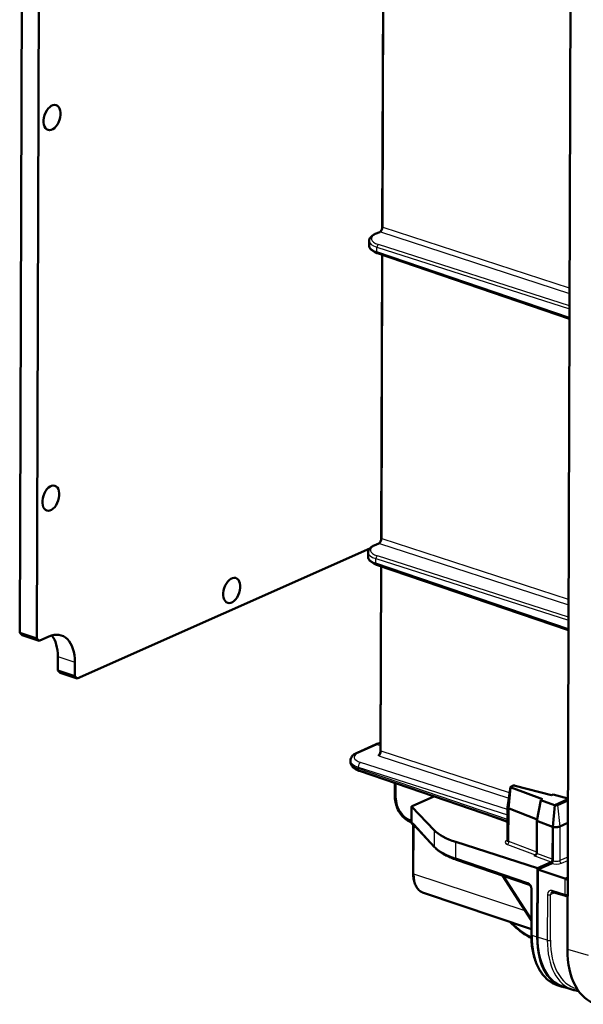
# Model space of a CAD drawing. Units: millimetres. Extents: x 1 to 1188, y 1 to 840.
# Drawn here: x 956 to 994, y 576 to 642 of the extents above; entities that cross this region are included whole.
import ezdxf

# ---------------------------------------------------------------- set-up
doc = ezdxf.new("R2010")
doc.units = ezdxf.units.MM
doc.layers.add('Sichtbar (ISO)', color=7, linetype='Continuous', lineweight=50)
doc.layers.add('Sichtbar schmal (ISO)', color=1, linetype='Continuous', lineweight=25)

msp = doc.modelspace()

# ---------------------------------------------------------------- linework, layer by layer
at = {"layer": 'Sichtbar (ISO)'}
for p, q in [((956.21121751, 600.73539173), (956.43916993, 669.56575301)), ((957.58308469, 669.19417477), (957.35513227, 600.3638135)), ((992.80990644, 579.58519507), (993.07493176, 659.60974145)), ((980.50203041, 646.81750118), (980.43930679, 627.87806606)), ((980.26838766, 627.52954647), (979.97148008, 627.39750576)), ((979.56197242, 626.9335738), (979.56101922, 626.64575517)), ((992.9494839, 621.73068744), (980.13033927, 626.10518159)), ((980.43309319, 626.00186774), (980.37036956, 607.06243261)), ((960.05904023, 597.68643307), (979.60054076, 606.37692739)), ((980.19945044, 606.71391303), (979.90254285, 606.58187231)), ((979.4930352, 606.11794035), (979.492082, 605.83012172)), ((992.88054667, 600.91505399), (980.06140205, 605.28954814)), ((980.36415597, 605.18623429), (980.32333906, 592.8615449)), ((957.35513227, 600.3638135), (956.21121751, 600.73539173)), ((956.21121751, 600.73539173), (956.37216442, 600.57602385)), ((956.37216442, 600.57602385), (957.51607918, 600.20444561)), ((957.51607918, 600.20444561), (957.35513227, 600.3638135)), ((957.51607918, 600.20444561), (958.16293066, 600.49211335)), ((958.75417857, 598.21737919), (958.75724245, 599.14251845)), ((959.90115721, 598.77094021), (959.89809333, 597.84580095)), ((958.75417857, 598.21737919), (958.91512548, 598.05801131)), ((959.89809333, 597.84580095), (958.75417857, 598.21737919)), ((958.91512548, 598.05801131), (960.05904023, 597.68643307)), ((960.05904023, 597.68643307), (959.89809333, 597.84580095)), ((979.99274646, 593.26940399), (978.75534736, 592.71910798)), ((978.31021295, 592.18838509), (978.30994868, 592.10858935)), ((978.91232289, 591.50253334), (988.80507006, 588.12666343)), ((981.28539818, 589.76405523), (981.28847029, 590.69168026)), ((989.00538481, 590.43117315), (988.80874957, 589.083374)), ((989.1176391, 590.49960914), (989.04251476, 590.46619985)), ((991.75125956, 589.87447345), (989.32879573, 590.51024484)), ((982.43679438, 589.15401267), (983.89462362, 589.80233836)), ((989.05079177, 590.38661094), (991.14267979, 589.60382591)), ((991.85679078, 589.92140529), (991.75125956, 589.87447345)), ((992.84328047, 589.66250279), (991.85679078, 589.92140529)), ((982.40118763, 589.11763811), (982.39769977, 588.0644777)), ((990.76696736, 588.17660109), (991.03714858, 589.55689408)), ((991.14267979, 589.60382591), (991.03714858, 589.55689408)), ((991.03714858, 589.55689408), (991.94942066, 589.21552164)), ((991.82685867, 587.76765595), (991.9591939, 589.21217311)), ((991.97536519, 589.2193648), (991.84302995, 587.77484764)), ((991.9591939, 589.21217311), (991.97536519, 589.2193648)), ((991.97536519, 589.2193648), (992.84309089, 589.6052597)), ((992.15520991, 589.22339206), (992.84283898, 589.5291944)), ((983.90912998, 587.53573687), (982.40996365, 589.09867014)), ((988.8049722, 588.09711422), (987.38529037, 588.61115893)), ((988.8008908, 586.86473176), (988.80821473, 589.0761982)), ((990.78293037, 588.25815238), (988.90941327, 588.98229504)), ((982.3978574, 588.05708807), (982.38877598, 588.06018707)), ((982.49978145, 584.65195399), (982.5102359, 587.80867829)), ((982.59124102, 587.85950634), (983.93661053, 586.40089115)), ((988.36474102, 588.27692437), (988.80500689, 588.10758895)), ((990.75972681, 585.9903132), (990.76696736, 588.17660109)), ((991.80445714, 587.77559562), (990.76696736, 588.17660109)), ((992.83786248, 588.02653782), (992.30110488, 587.78783104)), ((991.81965857, 585.59358396), (991.82685867, 587.76765595)), ((991.84302995, 587.77484764), (991.83549658, 585.50014092)), ((990.81207839, 585.00692121), (985.34926037, 586.75443402)), ((990.75972315, 585.98920771), (990.75972681, 585.9903132)), ((985.39522539, 585.56429149), (990.21591147, 583.91924701)), ((990.81207839, 585.00692121), (991.72217236, 585.41165812)), ((991.73801042, 585.3182151), (990.8279164, 584.91347817)), ((988.4670748, 584.51603222), (990.40632042, 581.49265335)), ((990.79675901, 580.38122489), (990.81207839, 585.00692121)), ((990.8279164, 584.91347817), (990.8129303, 580.38841658)), ((992.634258, 584.31793404), (990.8279164, 584.91347817)), ((983.18271854, 583.35851291), (990.40444204, 580.9254759)), ((990.41327452, 583.59244579), (990.40315707, 580.53747663)), ((992.68249396, 583.14592059), (991.83470246, 583.40759664)), ((992.78768531, 583.15219084), (992.82176982, 583.1673489)), ((989.03501485, 581.35234995), (988.98585891, 581.4034041)), ((992.12492694, 577.18579837), (992.46786831, 577.0702596)), ((993.16394377, 576.87824969), (992.51245948, 577.08206035))]:
    msp.add_line(p, q, dxfattribs=at)
for centre, start, end in [((982.54769895, 588.06398093), 179.8102485116, 242.2331361133), ((992.72673302, 583.28924856), 252.8468375053, 293.9756671873)]:
    msp.add_arc(centre, 0.15, start, end, dxfattribs=at)
for centre in [(958.37470056, 635.18172896), (958.29044396, 609.74039919), (970.38061087, 603.56992839)]:
    msp.add_ellipse(centre, major_axis=(-0.27032262, -0.8321963), ratio=0.5975463297, dxfattribs=at)
for centre, major_axis, ratio, start_param, end_param in [((958.1546582, 597.99423733), (0.83413837, 2.56792001), 0.5975463297, 5.2055741117, 6.7763704385), ((957.01074344, 598.36581557), (0.83413837, 2.56792001), 0.5975463297, 5.2055741117, 5.9012209933), ((989.16255707, 590.42847864), (0.15740661, 0.000607), 0.3743842456, 2.4367139849, 3.9213884486), ((989.23768141, 590.46188793), (0.15740661, 0.000607), 0.3743842456, 0.9520395211, 2.4367139848), ((982.55118986, 589.11806588), (0.1500022, 0.00057848), 0.3743842852, 2.4367135529, 3.4839111041), ((992.05771886, 589.25609054), (-0.15252365, -0.00058817), 0.3743842456, 0.779795795, 0.8670665722), ((992.05796423, 589.25601107), (-0.12751427, 0.00134274), 0.3848155892, 0.8702108424, 2.4421561279), ((989.15821281, 589.07503907), (-0.34999808, 0.00115912), 0.3796155346, 6.2291378779, 7.0645198002), ((988.61667053, 588.18226156), (5.00007327, 0.01928282), 0.3743842852, 3.4839111041, 3.9987832335), ((992.05325669, 587.86833965), (-0.34999808, 0.00115912), 0.3796155346, 0.781334493, 0.8686009556), ((992.05325669, 587.86833965), (-0.32499822, 0.00107633), 0.3796155346, 0.8686009556, 2.4393972824), ((990.55642215, 585.9868257), (0.2032594, 0.00606159), 0.6838758893, 4.6946469498, 6.2567166303), ((990.66195336, 586.03375753), (-0.2032594, -0.00606159), 0.6838758893, 1.5530542962, 1.7989753565), ((992.72982423, 584.22264121), (-0.14796727, 0.09648456), 0.2355477717, 4.1740577593, 5.5571756536), ((994.03101644, 581.81956356), (-1.54470068, -4.75540743), 0.5975463297, 5.2055741117, 6.3897305391), ((994.03101644, 581.81956356), (-1.53697718, -4.73163039), 0.5975463297, 5.2055741117, 6.2896888254), ((996.36758961, 581.16736761), (-1.69917075, -5.23094817), 0.5975463297, 5.2055741117, 6.3222507843)]:
    msp.add_ellipse(centre, major_axis=major_axis, ratio=ratio, start_param=start_param, end_param=end_param, dxfattribs=at)
for points, knots in [([(979.56197242, 626.9335738), (979.56211289, 626.97598997), (979.57044906, 627.0181707), (979.60015706, 627.09624712), (979.62127863, 627.13220071), (979.67195573, 627.19782683), (979.70153143, 627.22763669), (979.76748583, 627.2827714), (979.80391252, 627.30811561), (979.883065, 627.35533158), (979.92580746, 627.37719424), (979.97148008, 627.39750576)], [-0.70219537122, -0.70219537122, -0.70219537122, -0.70219537122, -0.56175629698, -0.56175629698, -0.42131722273, -0.42131722273, -0.28087814849, -0.28087814849, -0.14043907424, -0.14043907424, 0, 0, 0, 0]), ([(980.43930679, 627.87806606), (980.43923214, 627.85552641), (980.43710638, 627.83102877), (980.42832179, 627.77983179), (980.42149129, 627.75308951), (980.40363157, 627.70095517), (980.39255601, 627.67558795), (980.3678698, 627.6296961), (980.3543028, 627.6091068), (980.32729298, 627.57509561), (980.31387121, 627.5614256), (980.28995526, 627.54144282), (980.27937892, 627.53482364), (980.27022717, 627.53038283), (980.26928979, 627.52994767), (980.26838766, 627.52954647)], [-0.4635410001, -0.4635410001, -0.4635410001, -0.4635410001, -0.2086973815, -0.2086973815, 0.0562672421, 0.0562672421, 0.3242362314, 0.3242362314, 0.5876085413, 0.5876085413, 0.8396311496, 0.8396311496, 1.078729393, 1.078729393, 1.1071030277, 1.1071030277, 1.1071030277, 1.1071030277]), ([(979.56101922, 626.64575517), (979.56084659, 626.5936297), (979.57275012, 626.54190454), (979.61455181, 626.44820281), (979.64399003, 626.40597318), (979.71416769, 626.32963733), (979.75502079, 626.29532863), (979.84644606, 626.2322857), (979.89708672, 626.20355776), (980.00729068, 626.15082535), (980.06686687, 626.12684136), (980.13033927, 626.10518159)], [0.70219537122, 0.70219537122, 0.70219537122, 0.70219537122, 0.87417023308, 0.87417023308, 1.04614509495, 1.04614509495, 1.21811995681, 1.21811995681, 1.39009481867, 1.39009481867, 1.56206968053, 1.56206968053, 1.56206968053, 1.56206968053]), ([(980.37036956, 607.06243261), (980.37029492, 607.03989296), (980.36816916, 607.01539532), (980.35938457, 606.96419834), (980.35255407, 606.93745607), (980.33469435, 606.88532172), (980.32361878, 606.8599545), (980.29893258, 606.81406265), (980.28536557, 606.79347336), (980.25835576, 606.75946216), (980.24493399, 606.74579215), (980.22101804, 606.72580937), (980.2104417, 606.71919019), (980.20128995, 606.71474938), (980.20035257, 606.71431422), (980.19945044, 606.71391303)], [-0.4635410001, -0.4635410001, -0.4635410001, -0.4635410001, -0.2086973815, -0.2086973815, 0.0562672421, 0.0562672421, 0.3242362314, 0.3242362314, 0.5876085413, 0.5876085413, 0.8396311496, 0.8396311496, 1.078729393, 1.078729393, 1.1071030277, 1.1071030277, 1.1071030277, 1.1071030277]), ([(979.4930352, 606.11794035), (979.49317567, 606.16035652), (979.50151184, 606.20253725), (979.53121984, 606.28061367), (979.55234141, 606.31656726), (979.60301851, 606.38219338), (979.63259421, 606.41200324), (979.69854861, 606.46713795), (979.7349753, 606.49248216), (979.81412778, 606.53969813), (979.85687024, 606.56156079), (979.90254285, 606.58187231)], [-0.70219537122, -0.70219537122, -0.70219537122, -0.70219537122, -0.56175629698, -0.56175629698, -0.42131722273, -0.42131722273, -0.28087814849, -0.28087814849, -0.14043907425, -0.14043907425, 0, 0, 0, 0]), ([(979.492082, 605.83012172), (979.49190937, 605.77799625), (979.5038129, 605.72627109), (979.54561459, 605.63256936), (979.5750528, 605.59033973), (979.64523047, 605.51400388), (979.68608356, 605.47969518), (979.77750883, 605.41665225), (979.8281495, 605.38792431), (979.93835346, 605.3351919), (979.99792965, 605.31120791), (980.06140205, 605.28954814)], [0.70219537122, 0.70219537122, 0.70219537122, 0.70219537122, 0.87417023309, 0.87417023309, 1.04614509495, 1.04614509495, 1.21811995681, 1.21811995681, 1.39009481867, 1.39009481867, 1.56206968054, 1.56206968054, 1.56206968054, 1.56206968054]), ([(979.99274646, 593.26940399), (980.05046272, 593.29507157), (980.1088614, 593.31703021), (980.21986464, 593.35090924), (980.27236885, 593.36368891), (980.32503335, 593.373136)], [1.57079632679, 1.57079632679, 1.57079632679, 1.57079632679, 1.66813264941, 1.66813264941, 1.75433962163, 1.75433962163, 1.75433962163, 1.75433962163]), ([(978.31021295, 592.18838509), (978.31038903, 592.24155197), (978.32093196, 592.29431717), (978.35722458, 592.38969881), (978.38255723, 592.43241196), (978.44095404, 592.50803499), (978.47405199, 592.54117399), (978.5455799, 592.60096788), (978.5840901, 592.62765527), (978.66603981, 592.67653983), (978.70950741, 592.69872204), (978.75534736, 592.71910798)], [-0.70219537122, -0.70219537122, -0.70219537122, -0.70219537122, -0.56175629698, -0.56175629698, -0.42131722273, -0.42131722273, -0.28087814849, -0.28087814849, -0.14043907424, -0.14043907424, 0, 0, 0, 0]), ([(980.21283355, 592.51505746), (980.21285976, 592.51527786), (980.21288599, 592.51549826), (980.21587227, 592.54057255), (980.21928481, 592.56680276), (980.23663686, 592.5913462)], [-0.000353423806, -0.000353423806, -0.000353423806, -0.000353423806, 0, 0, 0.039854915669, 0.039854915669, 0.039854915669, 0.039854915669]), ([(980.32333906, 592.8615449), (980.32328202, 592.84432165), (980.32203642, 592.8259549), (980.31700495, 592.78814522), (980.31322133, 592.76870375), (980.30324008, 592.7299371), (980.29704338, 592.71061296), (980.28259772, 592.6732159), (980.27434868, 592.65514431), (980.25638392, 592.62129649), (980.24666727, 592.60552265), (980.23662982, 592.59134688)], [-0.46354100008, -0.46354100008, -0.46354100008, -0.46354100008, -0.26880703181, -0.26880703181, -0.07407306355, -0.07407306355, 0.12066090471, 0.12066090471, 0.31539487298, 0.31539487298, 0.51012884124, 0.51012884124, 0.51012884124, 0.51012884124]), ([(978.30994868, 592.10858935), (978.30973403, 592.04377382), (978.32470508, 591.97967198), (978.37489919, 591.86715801), (978.40935592, 591.81832348), (978.48779638, 591.73299977), (978.53197007, 591.69617251), (978.62791278, 591.63001455), (978.67979677, 591.60069377), (978.79079178, 591.54758285), (978.84992534, 591.52382631), (978.91232289, 591.50253334)], [0.70219537122, 0.70219537122, 0.70219537122, 0.70219537122, 0.87417023309, 0.87417023309, 1.04614509495, 1.04614509495, 1.21811995681, 1.21811995681, 1.39009481867, 1.39009481867, 1.56206968053, 1.56206968053, 1.56206968053, 1.56206968053]), ([(982.38877598, 588.06018707), (982.26324119, 588.10302544), (982.14268054, 588.16817021), (981.91898524, 588.33328523), (981.8157691, 588.43330731), (981.63271879, 588.65882619), (981.55289876, 588.78433824), (981.42214522, 589.05062805), (981.37122569, 589.19138638), (981.30262319, 589.47723198), (981.28492873, 589.62230272), (981.28539818, 589.76405523)], [-1.5620696805, -1.5620696805, -1.5620696805, -1.5620696805, -1.2496557444, -1.2496557444, -0.9372418083, -0.9372418083, -0.6248278722, -0.6248278722, -0.3124139361, -0.3124139361, 0, 0, 0, 0]), ([(982.5102359, 587.80867829), (982.51029302, 587.82592605), (982.50915436, 587.84202291), (982.50502918, 587.87074787), (982.50203836, 587.88336586), (982.49525546, 587.90418857), (982.49146931, 587.91237007), (982.48468684, 587.92408228), (982.48173517, 587.92758932), (982.47875047, 587.93059104), (982.47808715, 587.93108157), (982.47784847, 587.93123715)], [-0.78536008719, -0.78536008719, -0.78536008719, -0.78536008719, -0.59035769518, -0.59035769518, -0.39535530317, -0.39535530317, -0.20035291116, -0.20035291116, -0.00535051916, -0.00535051916, 0.12150629589, 0.12150629589, 0.12150629589, 0.12150629589]), ([(982.59124102, 587.85950634), (982.58420256, 587.86713726), (982.57737493, 587.87405658), (982.564395, 587.88635581), (982.55824192, 587.89173481), (982.54693302, 587.90087539), (982.54177652, 587.90463501), (982.53287587, 587.91053857), (982.52913232, 587.9126787), (982.52357355, 587.91550848), (982.52176364, 587.91619242), (982.5211903, 587.91638807)], [4.71740214095, 4.71740214095, 4.71740214095, 4.71740214095, 4.81780175672, 4.81780175672, 4.9182013725, 4.9182013725, 5.01860098827, 5.01860098827, 5.11900060405, 5.11900060405, 5.21940021982, 5.21940021982, 5.21940021982, 5.21940021982]), ([(988.78870591, 586.82465803), (988.78870209, 586.82465849), (988.78893537, 586.82492148), (988.79060847, 586.82708813), (988.79347062, 586.83120414), (988.79872029, 586.84500095), (988.80085771, 586.85474005), (988.8008908, 586.86473176)], [0.37047651294, 0.37047651294, 0.37047651294, 0.37047651294, 0.42131722273, 0.42131722273, 0.56175629698, 0.56175629698, 0.70219537122, 0.70219537122, 0.70219537122, 0.70219537122]), ([(983.93661053, 586.40089115), (983.99814883, 586.3341729), (984.06759959, 586.26959751), (984.22135697, 586.14467905), (984.30567161, 586.08433404), (984.48831486, 585.96796352), (984.58664704, 585.91193968), (984.79641499, 585.80444325), (984.90785183, 585.75297254), (985.14278782, 585.65489589), (985.26628695, 585.60829134), (985.39522539, 585.56429149)], [1.0471975512, 1.0471975512, 1.0471975512, 1.0471975512, 1.15017197706, 1.15017197706, 1.25314640293, 1.25314640293, 1.3561208288, 1.3561208288, 1.45909525467, 1.45909525467, 1.56206968053, 1.56206968053, 1.56206968053, 1.56206968053]), ([(991.72217236, 585.41165812), (991.73480638, 585.41727672), (991.74733128, 585.42637094), (991.77075294, 585.450487), (991.78142571, 585.46527821), (991.79949427, 585.49866264), (991.80671712, 585.51693676), (991.81430302, 585.54547313), (991.8162749, 585.55525698), (991.81894064, 585.57467747), (991.81962771, 585.58426483), (991.81965857, 585.59358396)], [0, 0, 0, 0, 0.011718939596, 0.011718939596, 0.023437888136, 0.023437888136, 0.035157344435, 0.035157344435, 0.041201176037, 0.041201176037, 0.047245100101, 0.047245100101, 0.047245100101, 0.047245100101]), ([(991.73801042, 585.3182151), (991.75064445, 585.32383371), (991.76316935, 585.33292793), (991.78659101, 585.35704399), (991.79726376, 585.37183518), (991.8153323, 585.40521958), (991.82255514, 585.42349369), (991.83014103, 585.45203004), (991.83211291, 585.4618139), (991.83477864, 585.4812344), (991.83546572, 585.49082177), (991.83549658, 585.50014092)], [0, 0, 0, 0, 0.011718943958, 0.011718943958, 0.023437882412, 0.023437882412, 0.035157325645, 0.035157325645, 0.041201159493, 0.041201159493, 0.047245091953, 0.047245091953, 0.047245091953, 0.047245091953]), ([(982.49978145, 584.65195399), (982.49937648, 584.52967064), (982.50814083, 584.41072387), (982.54429646, 584.184187), (982.57168005, 584.07658798), (982.64516009, 583.87710352), (982.69127166, 583.78518481), (982.80212579, 583.62168643), (982.86695892, 583.55009581), (983.01360005, 583.43313128), (983.09545848, 583.38791129), (983.18271854, 583.35851291)], [0, 0, 0, 0, 0.2142215354, 0.2142215354, 0.4284430709, 0.4284430709, 0.6426646063, 0.6426646063, 0.8568861418, 0.8568861418, 1.0711076772, 1.0711076772, 1.0711076772, 1.0711076772]), ([(990.41327452, 583.59244579), (990.41334563, 583.61391951), (990.41108583, 583.63727723), (990.4014066, 583.68556911), (990.39389909, 583.71051185), (990.37412871, 583.75900495), (990.36182728, 583.78253084), (990.3340277, 583.82530028), (990.31855128, 583.84455389), (990.28681584, 583.87684645), (990.27058519, 583.88995994), (990.24106593, 583.90889209), (990.22767372, 583.91523318), (990.21591147, 583.91924701)], [0, 0, 0, 0, 0.2606131646, 0.2606131646, 0.5260046978, 0.5260046978, 0.793801102, 0.793801102, 1.060143805, 1.060143805, 1.3222947105, 1.3222947105, 1.5620696805, 1.5620696805, 1.5620696805, 1.5620696805]), ([(991.83470246, 583.40759664), (991.82914682, 583.40931142), (991.82393338, 583.41054655), (991.81427899, 583.41222329), (991.80983891, 583.41266617), (991.80172504, 583.41295117), (991.79805127, 583.41279517), (991.79135097, 583.41205276), (991.78832309, 583.41146817), (991.78270082, 583.40995733), (991.7801039, 583.40903177), (991.77759973, 583.40791812)], [-1.56206968054, -1.56206968054, -1.56206968054, -1.56206968054, -1.45062199798, -1.45062199798, -1.33917431543, -1.33917431543, -1.22772663288, -1.22772663288, -1.11627895032, -1.11627895032, -1.00483126777, -1.00483126777, -1.00483126777, -1.00483126777]), ([(990.40599126, 580.32326714), (990.30923965, 580.37165892), (990.21316123, 580.42436505), (989.99082598, 580.5572265), (989.86530883, 580.64064672), (989.61886399, 580.82138295), (989.49793652, 580.91869883), (989.26185862, 581.12617901), (989.14670851, 581.2363431), (989.03501485, 581.35234995)], [-1.43314276935, -1.43314276935, -1.43314276935, -1.43314276935, -1.3561208288, -1.3561208288, -1.25314640293, -1.25314640293, -1.15017197706, -1.15017197706, -1.0471975512, -1.0471975512, -1.0471975512, -1.0471975512]), ([(990.40315707, 580.53747663), (990.40207207, 580.20985979), (990.42559262, 579.89245151), (990.52146057, 579.29178089), (990.59379818, 579.00852272), (990.7853331, 578.4885415), (990.90454141, 578.25179638), (991.18639605, 577.83608993), (991.34912696, 577.65712648), (991.71189683, 577.36777243), (991.91197863, 577.25754179), (992.12492694, 577.18579837)], [0, 0, 0, 0, 0.2142215354, 0.2142215354, 0.4284430709, 0.4284430709, 0.6426646063, 0.6426646063, 0.8568861418, 0.8568861418, 1.0711076772, 1.0711076772, 1.0711076772, 1.0711076772]), ([(993.16394377, 576.87824969), (993.26086096, 576.84793007), (993.36029104, 576.82550496), (993.48901941, 576.80717906), (993.51661329, 576.80385778), (993.54432903, 576.80112436)], [1.08411471372, 1.08411471372, 1.08411471372, 1.08411471372, 1.18145103634, 1.18145103634, 1.20784320136, 1.20784320136, 1.20784320136, 1.20784320136])]:
    msp.add_open_spline(points, degree=3, knots=knots, dxfattribs=at)
at = {"layer": 'Sichtbar schmal (ISO)'}
for p, q in [((980.49029661, 627.83507419), (980.5531049, 646.80007217)), ((980.03189369, 627.39953791), (980.32880128, 627.53157862)), ((980.32880128, 627.53157862), (992.95507852, 623.41998647)), ((992.95625653, 623.7756874), (980.49029661, 627.83507419)), ((992.95237772, 622.60448036), (980.17925233, 626.69050338)), ((980.08076106, 626.20431921), (980.08176874, 626.50858925)), ((992.94975588, 621.81281382), (980.08076106, 626.20431921)), ((980.08176874, 626.50858925), (992.95167273, 622.39160752)), ((980.42135939, 607.01944074), (980.48416768, 625.98443872)), ((992.88731931, 602.96005396), (980.42135939, 607.01944074)), ((979.96295647, 606.58390446), (980.25986406, 606.71594517)), ((980.25986406, 606.71594517), (992.88614129, 602.60435302)), ((980.01182384, 605.38868576), (980.01283152, 605.6929558)), ((980.01283152, 605.6929558), (992.88273551, 601.57597407)), ((992.8834405, 601.78884691), (980.11031511, 605.87486993)), ((992.88081866, 600.99718037), (980.01182384, 605.38868576)), ((980.37432889, 592.81855303), (980.41523045, 605.16880527)), ((958.75724245, 599.14251845), (959.90115721, 598.77094021)), ((978.85603672, 592.72249489), (980.09343582, 593.27279091)), ((980.09343582, 593.27279091), (980.3244606, 593.20019539)), ((980.21283355, 592.51505746), (988.89684615, 589.68721538)), ((988.94644045, 590.02715015), (980.37432889, 592.81855303)), ((978.82969254, 591.6677627), (978.83000725, 591.76279123)), ((978.83000725, 591.76279123), (988.80654286, 588.57137544)), ((988.80771785, 588.92616351), (978.99247991, 592.06598144)), ((988.80552337, 588.26354074), (978.82969254, 591.6677627)), ((981.37202636, 589.69185352), (981.37523953, 590.66207052)), ((988.90941327, 588.98229504), (989.05079177, 590.38661094)), ((991.94942066, 589.21552164), (991.80445714, 587.77559562)), ((992.15520991, 589.22339206), (992.30110488, 587.78783104)), ((982.40647473, 588.04519071), (982.40996365, 589.09867014)), ((988.90209837, 586.77355856), (988.90941327, 588.98229504)), ((982.39812881, 588.19402745), (982.30614563, 588.22541643)), ((983.90564618, 586.48380031), (982.56027667, 587.94241549)), ((982.55175836, 584.60863297), (982.5622128, 587.76535727)), ((982.5622128, 587.76535727), (982.73130162, 587.70765622)), ((983.90912998, 587.53573687), (983.90564618, 586.48380031)), ((991.80445714, 587.77559562), (991.79725588, 585.6011718)), ((991.84302995, 587.77484764), (991.82685867, 587.76765595)), ((992.30110488, 587.78783104), (992.29355881, 585.50928937)), ((985.34564718, 585.66342911), (985.34926037, 586.75443402)), ((988.80078412, 586.86102436), (988.77011947, 586.84738718)), ((988.79600867, 586.59472125), (990.66249204, 585.89466767)), ((990.76001297, 586.07671882), (988.90209837, 586.77355856)), ((990.66249204, 585.89466767), (990.55696082, 585.84773583)), ((990.55696082, 585.84773583), (991.69116618, 585.4223345)), ((991.79725588, 585.6011718), (990.75972681, 585.9903132)), ((990.16633326, 584.01838463), (985.34564718, 585.66342911)), ((992.83031641, 585.74799616), (992.29355881, 585.50928937)), ((992.40649248, 585.3336902), (992.82956742, 585.52184005)), ((989.98343731, 582.15194883), (982.55175836, 584.60863297)), ((990.40677172, 581.62892271), (988.57955035, 584.47765028)), ((992.634258, 584.31793404), (992.63070723, 583.24577578)), ((992.82586253, 584.40314438), (992.634258, 584.31793404)), ((990.45513398, 580.4941556), (990.46525142, 583.54912476)), ((991.47706998, 583.23463764), (991.46695253, 580.17966848)), ((991.6773698, 580.18598343), (991.68748724, 583.24095259)), ((991.68748724, 583.24095259), (991.96899729, 583.36614572)), ((992.63070723, 583.24577578), (991.78291573, 583.50745183)), ((990.79675901, 580.38122489), (990.45513398, 580.4941556)), ((991.46695253, 580.17966848), (990.8129303, 580.38841658)), ((992.80990644, 579.58519507), (994.20386413, 579.17805108))]:
    msp.add_line(p, q, dxfattribs=at)
for centre, major_axis, ratio, start_param, end_param in [((981.06145307, 627.07601681), (1.35001978, 0.00520636), 0.3743842852, 2.4367135529, 3.9987832335), ((980.03243237, 627.26044804), (-0.0609523, 0.13705772), 0.706279286, 5.7259468944, 6.2831853072), ((980.32933996, 627.39248876), (-0.0609523, 0.13705772), 0.706279286, 5.7259468944, 6.2831853072), ((980.33052614, 627.76254103), (0.07713947, 0.2378015), 0.5884133079, 3.634629759, 5.2052737867), ((980.58930596, 627.87756929), (-0.14999918, 0.00049677), 0.3796155346, 0, 0.8511476631), ((981.06098344, 626.63246667), (1.49995475, -0.01473027), 0.384294897, 3.1440938191, 4.0039681284), ((981.06199175, 626.93692695), (-1.50001945, -0.00471401), 0.374908874, 6.2807654622, 7.1406397715), ((980.17979101, 626.55141351), (0.04570239, 0.14286809), 0.6069765657, 0.4905290082, 2.0612491826), ((980.17878333, 626.24714346), (-0.04844406, -0.14196187), 0.6003513611, 5.2144632117, 6.2831853072), ((980.26158892, 606.94690758), (0.07713947, 0.2378015), 0.5884133079, 3.634629759, 5.2052737867), ((980.52036874, 607.06193584), (-0.14999918, 0.00049677), 0.3796155346, 0, 0.8511476631), ((980.99251585, 606.26038336), (1.35001978, 0.00520636), 0.3743842852, 2.4367135529, 3.9987832335), ((979.96349515, 606.44481459), (-0.0609523, 0.13705772), 0.706279286, 5.7259468944, 6.2831853072), ((980.26040273, 606.57685531), (-0.0609523, 0.13705772), 0.706279286, 5.7259468944, 6.2831853072), ((980.99204622, 605.81683322), (1.49995475, -0.01473027), 0.384294897, 3.1440938191, 4.0039681284), ((980.99305453, 606.1212935), (-1.50001945, -0.00471401), 0.374908874, 6.2807654622, 7.1406397715), ((980.11085379, 605.73578006), (0.04570239, 0.14286809), 0.6069765657, 0.4905290082, 2.0612491826), ((980.10984611, 605.43151001), (-0.04844406, -0.14196187), 0.6003513611, 5.2144632117, 6.2831853072), ((980.09433361, 593.04097447), (-0.10158716, 0.22842953), 0.706279286, 5.7259468944, 6.2831853072), ((980.08553412, 590.88686993), (0.79675221, 2.4528256), 0.5975463297, 0.3539008779, 0.4931851313), ((979.80933244, 592.42293832), (1.25001832, 0.0048207), 0.3743842852, 2.4367135529, 3.9987832335), ((978.85693452, 592.49067845), (-0.10158716, 0.22842953), 0.706279286, 5.7259468944, 6.2831853072), ((980.21455842, 592.74601987), (0.07713947, 0.2378015), 0.5884133079, 3.634629759, 5.2052737867), ((980.47333824, 592.86104813), (-0.14999918, 0.00049677), 0.3796155346, 0, 0.8511476631), ((979.80991494, 592.09591721), (1.49995783, -0.0140043), 0.3839492436, 3.1439057425, 4.0037800518), ((979.81023024, 592.19112188), (-1.5000177, -0.00399958), 0.375258422, 6.2809419377, 7.140816247), ((978.9933777, 591.834165), (0.07617064, 0.23811349), 0.6069765657, 0.4905290082, 2.0612491826), ((978.99306299, 591.73913646), (-0.0807401, -0.23660312), 0.6003513611, 5.2144632117, 6.2831853072), ((981.53539681, 589.76322728), (-0.24999863, 0.00082795), 0.3796155346, 0, 0.8598743093), ((982.31823243, 589.37906694), (-0.50048981, 1.14544475), 0.7010494479, 1.0093983703, 2.5714680509), ((982.46951608, 588.2967902), (-0.0807401, -0.23660312), 0.6003513611, 5.2144632117, 6.2831853072), ((982.54769895, 588.06398093), (-0.14999918, 0.00049677), 0.3796155346, 0, 0.34500218), ((982.54769895, 588.06398093), (-0.02474058, -0.14794561), 0.945437042, 4.9949749574, 6.0514272627), ((982.55907192, 587.57232309), (0.20387306, -0.46766026), 0.3906199946, 2.2970155964, 2.8927238108), ((982.54769895, 588.06398093), (-0.06988125, -0.13272758), 0.7976220752, 0, 0.124390546), ((982.40148453, 587.69308187), (0.07517066, 0.23847777), 0.5957237836, 5.2004598616, 6.1754718216), ((982.70029613, 587.59111332), (-0.35123728, 0.31594631), 0.3855685384, 5.5489140253, 5.6426241608), ((982.66023507, 587.80818152), (-0.14999918, 0.00049677), 0.3796155346, 0, 0.8598743093), ((982.70150088, 587.96120571), (-0.11025986, -0.10169938), 0.8677361466, 5.602261989, 6.2831853072), ((984.04687039, 586.50259053), (-0.11025986, -0.10169938), 0.8677361466, 5.602261989, 6.2831853072), ((988.61305504, 587.09056267), (4.99983817, -0.05164346), 0.3846576638, 3.4892939641, 4.0041660934), ((989.15143776, 586.72756456), (-0.50000733, -0.00192828), 0.3743842852, 5.5783062065, 7.0618360707), ((988.7695808, 586.98647705), (0.0609523, -0.13705772), 0.706279286, 5.7259468944, 5.9693854548), ((988.79546999, 586.73381111), (-0.05267659, -0.14044635), 0.6601040846, 0.5217543515, 2.0917901106), ((989.15089908, 586.86665442), (0.3500074, 0.00241807), 0.3721324621, 3.1377892317, 3.9191237247), ((985.44366945, 585.70625336), (-0.04844406, -0.14196187), 0.6003513611, 5.2144632117, 6.2831853072), ((991.6906275, 585.56142436), (-0.05267659, -0.14044635), 0.6601040846, 0.5217543515, 2.0917901106), ((992.04659527, 585.5551778), (-0.50000733, -0.00192828), 0.3743842852, 0.7786507635, 0.8632992625), ((992.04426551, 585.45519158), (0.47498417, -0.00500969), 0.3848130821, 4.0157334854, 5.5837740607), ((992.04605659, 585.69426767), (0.3500074, 0.00241807), 0.3721324621, 3.9191237247, 4.0063901873), ((992.04572331, 585.59363293), (-0.32498408, 0.00452039), 0.3872000669, 0.872704202, 2.4435005288), ((992.40795028, 585.47213154), (0.0609523, -0.13705772), 0.706279286, 4.1464239214, 5.7084936019), ((982.64978063, 584.65145723), (-0.14999918, 0.00049677), 0.3796155346, 0, 0.8598743093), ((983.77291586, 585.15170602), (-0.58323212, -1.79549759), 0.5975463297, 5.2055741117, 6.2766817889), ((990.26435553, 584.06120889), (-0.04844406, -0.14196187), 0.6003513611, 5.2144632117, 6.2831853072), ((990.16246548, 583.64921647), (-0.16015674, 0.36654232), 0.7010494479, 4.1509910239, 5.7130607045), ((990.56327369, 583.59194902), (-0.14999918, 0.00049677), 0.3796155346, 0, 0.8598743093), ((991.78437191, 583.13655429), (0.16498965, -0.3643926), 0.7114781804, 2.5795809211, 4.1416506016), ((991.57309577, 583.27811042), (0.14999918, -0.00049677), 0.3796155346, 4.0189202554, 5.580989936), ((991.8803977, 583.18002706), (-0.10405839, 0.22732233), 0.7145817903, 6.2754451147, 7.2802763824), ((991.87894152, 583.5509246), (-0.04423906, -0.14332797), 0.5946502925, 5.1968498352, 6.2831853072), ((992.72673302, 583.28924856), (-0.04423906, -0.14332797), 0.5946502925, 5.1968498352, 6.2831853072), ((992.72673302, 583.28924856), (-0.14999918, 0.00049677), 0.3796155346, 0.8773276018, 2.2604454961), ((992.72673302, 583.28924856), (0.0609523, -0.13705772), 0.706279286, 0, 0.4193310411), ((989.14307062, 581.45638817), (-0.10805577, -0.10403822), 0.3330108631, 5.7218473319, 6.2831853072), ((990.89355708, 584.69254935), (-1.94190047, 4.44432562), 0.7010494479, 2.0702841417, 2.4505383375), ((990.55315625, 580.53697986), (-0.14999918, 0.00049677), 0.3796155346, 0, 0.8598743093), ((993.68684377, 581.93136129), (-1.54348392, -4.75166158), 0.5975463297, 5.2055741117, 6.2766817889), ((994.68023305, 581.6086783), (-1.53468198, -4.72456456), 0.5975463297, 5.2055741117, 6.2896888254), ((991.56297832, 580.22314126), (0.14999918, -0.00049677), 0.3796155346, 4.0189202554, 5.580989936), ((994.79362628, 581.57184473), (-1.48834273, -4.58190777), 0.5975463297, 5.2055741117, 6.3334591177)]:
    msp.add_ellipse(centre, major_axis=major_axis, ratio=ratio, start_param=start_param, end_param=end_param, dxfattribs=at)

doc.saveas('drawing.dxf')
